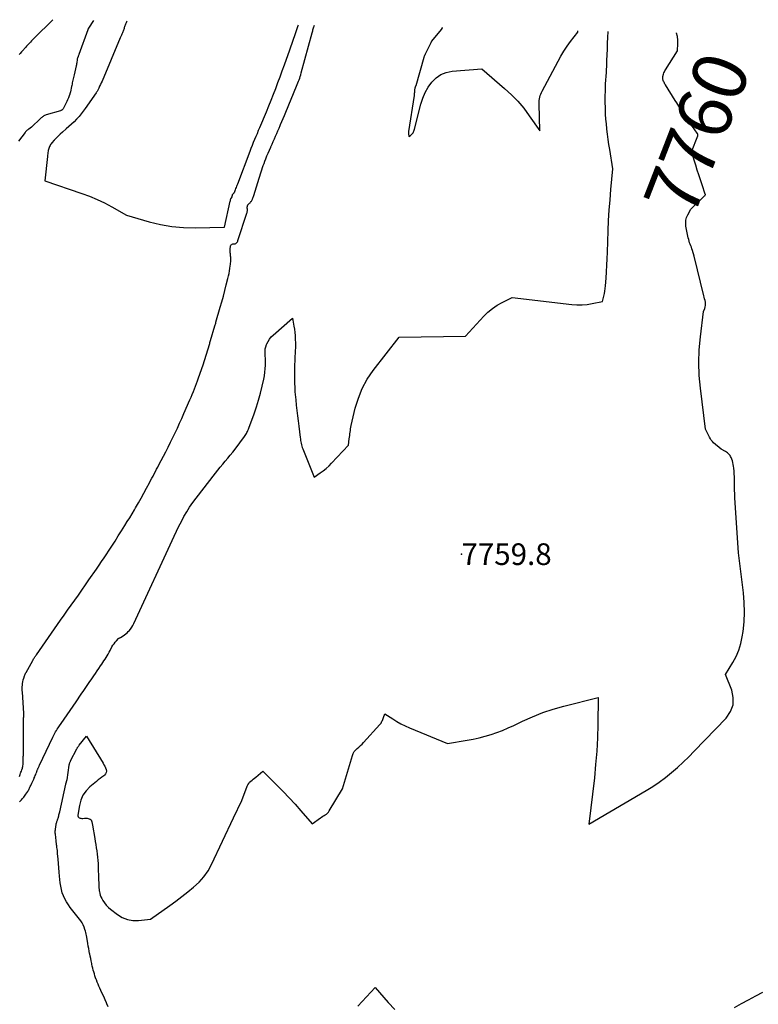
# Model space of a CAD drawing. Units: inches. Extents: x 2622665 to 2625638, y 1499078 to 1501742.
# Drawn here: x 2622940 to 2623137, y 1501464 to 1501726 of the extents above; entities that cross this region are included whole.
import ezdxf
from ezdxf.enums import TextEntityAlignment as Align

# ---------------------------------------------------------------- set-up
doc = ezdxf.new("R2010")
doc.units = ezdxf.units.IN
doc.header["$MEASUREMENT"] = 0
for name, color, linetype in [('Tile_2735_12_NE_contour_2ft', 43, 'Continuous'), ('Tile_2735_12_NE_contour_anno_2ft', 161, 'Continuous'), ('Tile_2735_12_NE_spot_anno', 121, 'Continuous'), ('Tile_2735_12_NE_spot_elev', 71, 'Continuous')]:
    doc.layers.add(name, color=color, linetype=linetype)
doc.styles.add('Arial', font='arial.ttf')

msp = doc.modelspace()

# ---------------------------------------------------------------- linework, layer by layer
at = {"layer": 'Tile_2735_12_NE_contour_2ft'}
msp.add_line((2623114.89, 1501703.58, 7760), (2623114.45, 1501704.28, 7760), dxfattribs=at)
for points in [[(2622959.77, 1501725.5, 7756), (2622958.45, 1501723.49, 7756), (2622958.36, 1501723.35, 7756), (2622958.34, 1501723.29, 7756), (2622958.31, 1501723.2, 7756), (2622958.28, 1501723.08, 7756), (2622958.27, 1501723.06, 7756), (2622958.27, 1501723.05, 7756), (2622958.26, 1501723.03, 7756), (2622958.26, 1501723.01, 7756), (2622955.87, 1501716.5, 7756), (2622955.82, 1501716.35, 7756), (2622955.76, 1501716.19, 7756), (2622955.7, 1501716.04, 7756), (2622955.64, 1501715.89, 7756), (2622955.61, 1501715.82, 7756), (2622955.56, 1501715.7, 7756), (2622955.52, 1501715.59, 7756), (2622955.49, 1501715.47, 7756), (2622955.46, 1501715.35, 7756), (2622955.44, 1501715.23, 7756), (2622955.42, 1501715.1, 7756), (2622955.4, 1501714.98, 7756), (2622955.38, 1501714.86, 7756), (2622955.34, 1501714.55, 7756), (2622955.31, 1501714.27, 7756), (2622955.26, 1501713.99, 7756), (2622955.21, 1501713.72, 7756), (2622955.15, 1501713.44, 7756), (2622954.58, 1501711.11, 7756), (2622954.5, 1501710.75, 7756), (2622954.42, 1501710.4, 7756), (2622954.34, 1501710.04, 7756), (2622954.27, 1501709.68, 7756), (2622954.2, 1501709.33, 7756), (2622954.13, 1501708.97, 7756), (2622954.06, 1501708.61, 7756), (2622954, 1501708.26, 7756), (2622953.95, 1501707.98, 7756), (2622953.85, 1501707.49, 7756), (2622953.74, 1501707, 7756), (2622953.61, 1501706.52, 7756), (2622953.47, 1501706.04, 7756), (2622953.44, 1501705.96, 7756), (2622953.27, 1501705.45, 7756), (2622953.08, 1501704.94, 7756), (2622952.86, 1501704.44, 7756), (2622952.63, 1501703.96, 7756), (2622951.65, 1501702.01, 7756), (2622951.59, 1501701.92, 7756), (2622951.53, 1501701.84, 7756), (2622951.45, 1501701.77, 7756), (2622951.36, 1501701.7, 7756), (2622951.27, 1501701.65, 7756), (2622951.17, 1501701.6, 7756), (2622951.07, 1501701.56, 7756), (2622950.97, 1501701.52, 7756), (2622947.21, 1501700.4, 7756), (2622946.99, 1501700.33, 7756), (2622946.77, 1501700.24, 7756), (2622946.57, 1501700.14, 7756), (2622946.36, 1501700.02, 7756), (2622946.17, 1501699.9, 7756), (2622945.98, 1501699.76, 7756), (2622945.8, 1501699.61, 7756), (2622945.63, 1501699.45, 7756), (2622943.25, 1501697.14, 7756), (2622942.52, 1501696.65, 7756), (2622942.39, 1501696.56, 7756), (2622942.26, 1501696.46, 7756), (2622942.13, 1501696.35, 7756), (2622942.01, 1501696.24, 7756), (2622941.89, 1501696.12, 7756), (2622941.78, 1501696, 7756), (2622941.67, 1501695.88, 7756), (2622941.56, 1501695.75, 7756), (2622939.83, 1501693.45, 7756)], [(2622948.98, 1501725.73, 7758), (2622948.95, 1501725.7, 7758), (2622948.79, 1501725.54, 7758), (2622948.62, 1501725.38, 7758), (2622944.34, 1501721.15, 7758), (2622944, 1501720.8, 7758), (2622943.65, 1501720.46, 7758), (2622943.31, 1501720.11, 7758), (2622942.97, 1501719.76, 7758), (2622942.63, 1501719.41, 7758), (2622942.3, 1501719.05, 7758), (2622941.97, 1501718.69, 7758), (2622941.65, 1501718.32, 7758), (2622940.92, 1501717.49, 7758), (2622940.61, 1501717.14, 7758), (2622940.3, 1501716.78, 7758), (2622940, 1501716.43, 7758)], [(2622940.06, 1501524.53, 7756), (2622940.25, 1501525.04, 7756), (2622940.35, 1501525.34, 7756), (2622940.46, 1501525.64, 7756), (2622940.57, 1501525.95, 7756), (2622940.67, 1501526.25, 7756), (2622940.85, 1501526.74, 7756), (2622940.87, 1501526.8, 7756), (2622940.89, 1501526.85, 7756), (2622940.91, 1501526.9, 7756), (2622940.92, 1501526.96, 7756), (2622940.94, 1501527.01, 7756), (2622940.95, 1501527.07, 7756), (2622940.97, 1501527.12, 7756), (2622940.97, 1501527.18, 7756), (2622941.08, 1501527.9, 7756), (2622941.08, 1501527.92, 7756), (2622941.08, 1501527.94, 7756), (2622941.09, 1501527.96, 7756), (2622941.08, 1501527.98, 7756), (2622941.04, 1501529.31, 7756), (2622941.04, 1501529.39, 7756), (2622941.05, 1501529.46, 7756), (2622941.05, 1501529.54, 7756), (2622941.06, 1501529.61, 7756), (2622941.07, 1501529.69, 7756), (2622941.08, 1501529.76, 7756), (2622941.09, 1501529.83, 7756), (2622941.1, 1501529.9, 7756), (2622941.11, 1501529.97, 7756), (2622941.12, 1501530.04, 7756), (2622941.13, 1501530.12, 7756), (2622941.13, 1501530.19, 7756), (2622941.13, 1501539.66, 7756), (2622941.13, 1501539.75, 7756), (2622941.13, 1501539.84, 7756), (2622941.14, 1501539.93, 7756), (2622941.15, 1501540.02, 7756), (2622941.15, 1501540.05, 7756), (2622941.16, 1501540.13, 7756), (2622941.17, 1501540.2, 7756), (2622941.19, 1501540.27, 7756), (2622941.2, 1501540.34, 7756), (2622941.22, 1501540.41, 7756), (2622941.23, 1501540.48, 7756), (2622941.24, 1501540.55, 7756), (2622941.25, 1501540.62, 7756), (2622941.25, 1501540.75, 7756), (2622941.26, 1501540.89, 7756), (2622941.26, 1501541.03, 7756), (2622941.26, 1501541.16, 7756), (2622941.25, 1501541.3, 7756), (2622940.84, 1501546.88, 7756), (2622940.82, 1501547.35, 7756), (2622940.81, 1501547.83, 7756), (2622940.83, 1501548.3, 7756), (2622940.86, 1501548.77, 7756), (2622940.92, 1501549.25, 7756), (2622941, 1501549.71, 7756), (2622941.1, 1501550.16, 7756), (2622941.23, 1501550.62, 7756), (2622941.43, 1501551.29, 7756), (2622941.47, 1501551.4, 7756), (2622941.51, 1501551.51, 7756), (2622941.55, 1501551.62, 7756), (2622941.6, 1501551.73, 7756), (2622941.65, 1501551.84, 7756), (2622941.7, 1501551.95, 7756), (2622941.76, 1501552.05, 7756), (2622941.82, 1501552.16, 7756), (2622943.62, 1501555.35, 7756), (2622943.73, 1501555.55, 7756), (2622943.84, 1501555.74, 7756), (2622943.96, 1501555.93, 7756), (2622944.08, 1501556.12, 7756), (2622944.2, 1501556.31, 7756), (2622944.33, 1501556.49, 7756), (2622944.45, 1501556.68, 7756), (2622944.58, 1501556.86, 7756), (2622951, 1501566.02, 7756), (2622951.95, 1501567.36, 7756), (2622952.89, 1501568.71, 7756), (2622953.84, 1501570.05, 7756), (2622954.79, 1501571.39, 7756), (2622955.74, 1501572.73, 7756), (2622956.68, 1501574.08, 7756), (2622957.62, 1501575.42, 7756), (2622958.56, 1501576.77, 7756), (2622960.55, 1501579.65, 7756), (2622961.23, 1501580.66, 7756), (2622961.92, 1501581.67, 7756), (2622962.6, 1501582.68, 7756), (2622963.27, 1501583.7, 7756), (2622963.71, 1501584.37, 7756), (2622964.6, 1501585.73, 7756), (2622965.48, 1501587.09, 7756), (2622966.35, 1501588.46, 7756), (2622967.22, 1501589.83, 7756), (2622968.11, 1501591.23, 7756), (2622968.75, 1501592.26, 7756), (2622969.38, 1501593.29, 7756), (2622970.01, 1501594.34, 7756), (2622970.62, 1501595.38, 7756), (2622970.94, 1501595.93, 7756), (2622971.69, 1501597.23, 7756), (2622972.42, 1501598.53, 7756), (2622973.14, 1501599.84, 7756), (2622973.86, 1501601.15, 7756), (2622974.63, 1501602.59, 7756), (2622974.95, 1501603.19, 7756), (2622975.27, 1501603.78, 7756), (2622975.59, 1501604.38, 7756), (2622975.91, 1501604.97, 7756), (2622976.23, 1501605.57, 7756), (2622976.55, 1501606.17, 7756), (2622976.86, 1501606.77, 7756), (2622977.17, 1501607.37, 7756), (2622978.98, 1501610.84, 7756), (2622979.62, 1501612.09, 7756), (2622980.26, 1501613.35, 7756), (2622980.87, 1501614.62, 7756), (2622981.48, 1501615.89, 7756), (2622982.07, 1501617.16, 7756), (2622982.66, 1501618.44, 7756), (2622983.23, 1501619.73, 7756), (2622983.8, 1501621.02, 7756), (2622985.41, 1501624.68, 7756), (2622985.72, 1501625.39, 7756), (2622986.02, 1501626.11, 7756), (2622986.33, 1501626.83, 7756), (2622986.62, 1501627.55, 7756), (2622986.91, 1501628.27, 7756), (2622987.19, 1501629, 7756), (2622987.46, 1501629.73, 7756), (2622987.72, 1501630.47, 7756), (2622988.92, 1501633.99, 7756), (2622990.58, 1501639.37, 7756), (2622990.66, 1501639.64, 7756), (2622990.74, 1501639.91, 7756), (2622990.82, 1501640.18, 7756), (2622990.9, 1501640.45, 7756), (2622992.04, 1501644.31, 7756), (2622992.11, 1501644.55, 7756), (2622992.18, 1501644.78, 7756), (2622992.25, 1501645.02, 7756), (2622992.31, 1501645.26, 7756), (2622993.46, 1501649.25, 7756), (2622993.88, 1501650.74, 7756), (2622994.29, 1501652.24, 7756), (2622994.69, 1501653.74, 7756), (2622995.08, 1501655.24, 7756), (2622995.5, 1501656.92, 7756), (2622995.66, 1501657.59, 7756), (2622995.8, 1501658.26, 7756), (2622995.93, 1501658.93, 7756), (2622996.04, 1501659.6, 7756), (2622996.13, 1501660.24, 7756), (2622996.18, 1501660.6, 7756), (2622996.22, 1501660.96, 7756), (2622996.24, 1501661.32, 7756), (2622996.26, 1501661.67, 7756), (2622996.27, 1501661.95, 7756), (2622996.27, 1501662.17, 7756), (2622996.26, 1501662.39, 7756), (2622996.25, 1501662.62, 7756), (2622996.23, 1501662.84, 7756), (2622996.2, 1501663.06, 7756), (2622996.17, 1501663.28, 7756), (2622996.15, 1501663.51, 7756), (2622996.12, 1501663.73, 7756), (2622996.1, 1501663.82, 7756), (2622996.08, 1501664.09, 7756), (2622996.07, 1501664.37, 7756), (2622996.08, 1501664.64, 7756), (2622996.1, 1501664.91, 7756), (2622996.15, 1501665.34, 7756), (2622996.18, 1501665.49, 7756), (2622996.23, 1501665.63, 7756), (2622996.31, 1501665.76, 7756), (2622996.41, 1501665.88, 7756), (2622996.52, 1501665.98, 7756), (2622996.65, 1501666.06, 7756), (2622996.79, 1501666.1, 7756), (2622996.94, 1501666.13, 7756), (2622997.25, 1501666.14, 7756), (2622997.42, 1501666.16, 7756), (2622997.57, 1501666.21, 7756), (2622997.7, 1501666.3, 7756), (2622997.83, 1501666.4, 7756), (2622997.93, 1501666.53, 7756), (2622998.02, 1501666.67, 7756), (2622998.1, 1501666.82, 7756), (2622998.16, 1501666.98, 7756), (2623000.56, 1501674.31, 7756), (2623000.6, 1501674.45, 7756), (2623000.64, 1501674.6, 7756), (2623000.66, 1501674.74, 7756), (2623000.69, 1501674.89, 7756), (2623000.69, 1501674.92, 7756), (2623000.7, 1501675.05, 7756), (2623000.7, 1501675.18, 7756), (2623000.7, 1501675.31, 7756), (2623000.69, 1501675.43, 7756), (2623000.67, 1501675.56, 7756), (2623000.66, 1501675.69, 7756), (2623000.66, 1501675.82, 7756), (2623000.67, 1501675.94, 7756), (2623000.68, 1501676.09, 7756), (2623000.69, 1501676.2, 7756), (2623000.72, 1501676.31, 7756), (2623000.77, 1501676.4, 7756), (2623000.82, 1501676.5, 7756), (2623000.89, 1501676.59, 7756), (2623000.97, 1501676.67, 7756), (2623001.04, 1501676.75, 7756), (2623001.13, 1501676.83, 7756), (2623001.17, 1501676.87, 7756), (2623001.28, 1501676.97, 7756), (2623001.38, 1501677.07, 7756), (2623001.48, 1501677.17, 7756), (2623001.58, 1501677.28, 7756), (2623001.64, 1501677.35, 7756), (2623001.75, 1501677.49, 7756), (2623001.86, 1501677.65, 7756), (2623001.95, 1501677.81, 7756), (2623002.03, 1501677.98, 7756), (2623002.07, 1501678.07, 7756), (2623002.17, 1501678.29, 7756), (2623002.25, 1501678.51, 7756), (2623002.33, 1501678.74, 7756), (2623002.4, 1501678.97, 7756), (2623003.79, 1501683.57, 7756), (2623003.96, 1501684.14, 7756), (2623004.14, 1501684.71, 7756), (2623004.32, 1501685.28, 7756), (2623004.51, 1501685.84, 7756), (2623004.7, 1501686.4, 7756), (2623004.9, 1501686.97, 7756), (2623005.11, 1501687.52, 7756), (2623005.33, 1501688.08, 7756), (2623005.58, 1501688.71, 7756), (2623005.9, 1501689.49, 7756), (2623006.22, 1501690.26, 7756), (2623006.55, 1501691.04, 7756), (2623006.89, 1501691.81, 7756), (2623006.95, 1501691.92, 7756), (2623007.26, 1501692.63, 7756), (2623007.58, 1501693.34, 7756), (2623007.89, 1501694.05, 7756), (2623008.2, 1501694.76, 7756), (2623008.51, 1501695.47, 7756), (2623008.82, 1501696.18, 7756), (2623009.12, 1501696.89, 7756), (2623009.42, 1501697.61, 7756), (2623009.51, 1501697.82, 7756), (2623009.85, 1501698.65, 7756), (2623010.19, 1501699.47, 7756), (2623010.53, 1501700.29, 7756), (2623010.88, 1501701.11, 7756), (2623013.78, 1501708.04, 7756), (2623013.96, 1501708.47, 7756), (2623014.13, 1501708.9, 7756), (2623014.29, 1501709.34, 7756), (2623014.45, 1501709.78, 7756), (2623014.59, 1501710.22, 7756), (2623014.73, 1501710.66, 7756), (2623014.87, 1501711.11, 7756), (2623014.99, 1501711.56, 7756), (2623017.92, 1501722.25, 7756), (2623017.99, 1501722.51, 7756), (2623018.06, 1501722.76, 7756), (2623018.13, 1501723.02, 7756), (2623018.21, 1501723.28, 7756), (2623018.28, 1501723.54, 7756), (2623018.36, 1501723.79, 7756), (2623018.44, 1501724.05, 7756), (2623018.51, 1501724.27, 7756)], [(2622968.6, 1501725.32, 7754), (2622968.53, 1501725.17, 7754), (2622968.41, 1501724.88, 7754), (2622968.3, 1501724.58, 7754), (2622968.2, 1501724.28, 7754), (2622968.12, 1501724.06, 7754), (2622968.04, 1501723.83, 7754), (2622967.96, 1501723.61, 7754), (2622967.88, 1501723.39, 7754), (2622967.79, 1501723.16, 7754), (2622967.71, 1501722.94, 7754), (2622967.62, 1501722.72, 7754), (2622967.54, 1501722.5, 7754), (2622967.44, 1501722.26, 7754), (2622967.31, 1501721.92, 7754), (2622967.17, 1501721.58, 7754), (2622967.03, 1501721.24, 7754), (2622966.89, 1501720.9, 7754), (2622962.03, 1501709.41, 7754), (2622961.82, 1501708.94, 7754), (2622961.61, 1501708.48, 7754), (2622961.39, 1501708.01, 7754), (2622961.17, 1501707.55, 7754), (2622960.9, 1501707.03, 7754), (2622960.8, 1501706.84, 7754), (2622960.7, 1501706.65, 7754), (2622960.58, 1501706.46, 7754), (2622960.46, 1501706.28, 7754), (2622957.54, 1501702.11, 7754), (2622957.02, 1501701.39, 7754), (2622956.48, 1501700.7, 7754), (2622955.91, 1501700.02, 7754), (2622955.32, 1501699.37, 7754), (2622955.24, 1501699.29, 7754), (2622954.59, 1501698.61, 7754), (2622953.92, 1501697.95, 7754), (2622953.23, 1501697.31, 7754), (2622952.53, 1501696.69, 7754), (2622951.49, 1501695.78, 7754), (2622950.93, 1501695.28, 7754), (2622950.38, 1501694.76, 7754), (2622949.85, 1501694.22, 7754), (2622949.33, 1501693.67, 7754), (2622948.71, 1501692.98, 7754), (2622948.52, 1501692.76, 7754), (2622948.35, 1501692.53, 7754), (2622948.2, 1501692.28, 7754), (2622948.06, 1501692.03, 7754), (2622947.95, 1501691.77, 7754), (2622947.85, 1501691.5, 7754), (2622947.77, 1501691.22, 7754), (2622947.71, 1501690.94, 7754), (2622947.69, 1501690.8, 7754), (2622947.63, 1501690.44, 7754), (2622947.58, 1501690.08, 7754), (2622947.54, 1501689.72, 7754), (2622947.5, 1501689.37, 7754), (2622946.81, 1501682.85, 7754), (2622956.65, 1501679.55, 7754), (2622958.72, 1501678.79, 7754), (2622960.75, 1501677.95, 7754), (2622962.73, 1501677, 7754), (2622964.68, 1501675.97, 7754), (2622968.52, 1501673.79, 7754), (2622974.52, 1501672.02, 7754), (2622977.54, 1501671.29, 7754), (2622980.58, 1501670.74, 7754), (2622983.67, 1501670.47, 7754), (2622986.77, 1501670.39, 7754), (2622994.58, 1501670.56, 7754), (2622996.13, 1501677.49, 7754), (2622996.15, 1501677.6, 7754), (2622996.18, 1501677.7, 7754), (2622996.2, 1501677.8, 7754), (2622996.23, 1501677.9, 7754), (2622996.28, 1501678.08, 7754), (2622996.32, 1501678.18, 7754), (2622996.43, 1501678.31, 7754), (2622996.45, 1501678.32, 7754), (2622996.46, 1501678.34, 7754), (2622996.47, 1501678.36, 7754), (2622996.48, 1501678.38, 7754), (2622996.63, 1501678.67, 7754), (2622996.64, 1501678.69, 7754), (2622996.65, 1501678.72, 7754), (2622996.65, 1501678.74, 7754), (2622996.66, 1501678.76, 7754), (2622996.67, 1501678.85, 7754), (2622996.68, 1501678.88, 7754), (2622996.68, 1501678.9, 7754), (2622996.69, 1501678.92, 7754), (2622996.69, 1501678.95, 7754), (2622996.73, 1501679.14, 7754), (2622996.73, 1501679.16, 7754), (2622996.74, 1501679.18, 7754), (2622996.75, 1501679.2, 7754), (2622996.76, 1501679.22, 7754), (2622996.8, 1501679.29, 7754), (2622996.82, 1501679.3, 7754), (2622996.83, 1501679.32, 7754), (2622996.84, 1501679.34, 7754), (2622996.85, 1501679.35, 7754), (2622996.9, 1501679.4, 7754), (2622996.93, 1501679.44, 7754), (2622996.97, 1501679.47, 7754), (2622997, 1501679.51, 7754), (2622997.03, 1501679.55, 7754), (2622997.08, 1501679.61, 7754), (2622997.13, 1501679.69, 7754), (2622997.18, 1501679.76, 7754), (2622997.22, 1501679.84, 7754), (2622997.27, 1501679.91, 7754), (2622997.31, 1501680, 7754), (2622997.37, 1501680.12, 7754), (2622997.42, 1501680.24, 7754), (2622997.47, 1501680.36, 7754), (2622997.52, 1501680.49, 7754), (2622997.65, 1501680.84, 7754), (2622997.77, 1501681.14, 7754), (2622997.88, 1501681.44, 7754), (2622997.99, 1501681.75, 7754), (2622998.11, 1501682.05, 7754), (2623001.4, 1501690.73, 7754), (2623001.71, 1501691.53, 7754), (2623002.02, 1501692.34, 7754), (2623002.35, 1501693.13, 7754), (2623002.67, 1501693.93, 7754), (2623003, 1501694.72, 7754), (2623003.34, 1501695.51, 7754), (2623003.67, 1501696.31, 7754), (2623004, 1501697.1, 7754), (2623005.75, 1501701.27, 7754), (2623006.38, 1501702.81, 7754), (2623007.01, 1501704.35, 7754), (2623007.62, 1501705.9, 7754), (2623008.21, 1501707.45, 7754), (2623008.8, 1501709.01, 7754), (2623009.38, 1501710.57, 7754), (2623009.96, 1501712.13, 7754), (2623010.53, 1501713.69, 7754), (2623011.53, 1501716.43, 7754), (2623011.9, 1501717.45, 7754), (2623012.27, 1501718.48, 7754), (2623012.63, 1501719.51, 7754), (2623012.99, 1501720.53, 7754), (2623013.34, 1501721.52, 7754), (2623013.52, 1501722.06, 7754), (2623013.7, 1501722.6, 7754), (2623013.87, 1501723.13, 7754), (2623014.05, 1501723.67, 7754), (2623014.21, 1501724.21, 7754), (2623014.26, 1501724.36, 7754)], [(2622940.1, 1501517.77, 7758), (2622940.2, 1501517.87, 7758), (2622940.41, 1501518.1, 7758), (2622940.62, 1501518.33, 7758), (2622940.83, 1501518.57, 7758), (2622941.04, 1501518.8, 7758), (2622941.25, 1501519.04, 7758), (2622941.44, 1501519.29, 7758), (2622941.62, 1501519.54, 7758), (2622941.8, 1501519.8, 7758), (2622942.26, 1501520.55, 7758), (2622942.39, 1501520.76, 7758), (2622942.52, 1501520.98, 7758), (2622942.63, 1501521.2, 7758), (2622942.75, 1501521.42, 7758), (2622942.86, 1501521.64, 7758), (2622942.96, 1501521.86, 7758), (2622943.07, 1501522.09, 7758), (2622943.18, 1501522.31, 7758), (2622943.4, 1501522.76, 7758), (2622943.55, 1501523.09, 7758), (2622943.71, 1501523.42, 7758), (2622943.86, 1501523.75, 7758), (2622944, 1501524.08, 7758), (2622944.02, 1501524.12, 7758), (2622944.15, 1501524.44, 7758), (2622944.28, 1501524.75, 7758), (2622944.4, 1501525.07, 7758), (2622944.52, 1501525.39, 7758), (2622944.65, 1501525.74, 7758), (2622944.71, 1501525.88, 7758), (2622944.76, 1501526.03, 7758), (2622944.82, 1501526.17, 7758), (2622944.88, 1501526.32, 7758), (2622944.94, 1501526.46, 7758), (2622945, 1501526.6, 7758), (2622945.06, 1501526.74, 7758), (2622945.13, 1501526.88, 7758), (2622945.13, 1501526.9, 7758), (2622945.2, 1501527.05, 7758), (2622945.27, 1501527.2, 7758), (2622945.34, 1501527.34, 7758), (2622945.41, 1501527.49, 7758), (2622948.96, 1501534.99, 7758), (2622949.13, 1501535.35, 7758), (2622949.31, 1501535.7, 7758), (2622949.5, 1501536.05, 7758), (2622949.69, 1501536.39, 7758), (2622949.89, 1501536.73, 7758), (2622950.1, 1501537.07, 7758), (2622950.32, 1501537.4, 7758), (2622950.54, 1501537.73, 7758), (2622951.98, 1501539.78, 7758), (2622952.77, 1501540.93, 7758), (2622953.57, 1501542.07, 7758), (2622954.35, 1501543.21, 7758), (2622955.14, 1501544.36, 7758), (2622956.51, 1501546.36, 7758), (2622957.21, 1501547.39, 7758), (2622957.92, 1501548.43, 7758), (2622958.62, 1501549.46, 7758), (2622959.33, 1501550.49, 7758), (2622959.84, 1501551.23, 7758), (2622960.29, 1501551.89, 7758), (2622960.74, 1501552.55, 7758), (2622961.2, 1501553.22, 7758), (2622961.65, 1501553.88, 7758), (2622961.95, 1501554.32, 7758), (2622962.25, 1501554.77, 7758), (2622962.54, 1501555.22, 7758), (2622962.82, 1501555.67, 7758), (2622963.1, 1501556.13, 7758), (2622963.37, 1501556.6, 7758), (2622963.64, 1501557.06, 7758), (2622963.9, 1501557.53, 7758), (2622964.16, 1501558, 7758), (2622964.68, 1501558.95, 7758), (2622964.94, 1501559.39, 7758), (2622965.23, 1501559.81, 7758), (2622965.54, 1501560.2, 7758), (2622965.88, 1501560.58, 7758), (2622966.44, 1501561.17, 7758), (2622966.51, 1501561.24, 7758), (2622966.59, 1501561.29, 7758), (2622966.68, 1501561.34, 7758), (2622966.77, 1501561.37, 7758), (2622966.96, 1501561.42, 7758), (2622967.69, 1501561.9, 7758), (2622968.04, 1501562.16, 7758), (2622968.38, 1501562.43, 7758), (2622968.7, 1501562.73, 7758), (2622969.01, 1501563.04, 7758), (2622969.21, 1501563.25, 7758), (2622969.58, 1501563.7, 7758), (2622969.92, 1501564.17, 7758), (2622970.22, 1501564.66, 7758), (2622970.48, 1501565.18, 7758), (2622981.17, 1501588.37, 7758), (2622981.8, 1501589.7, 7758), (2622982.45, 1501591.02, 7758), (2622983.13, 1501592.33, 7758), (2622983.82, 1501593.63, 7758), (2622984.56, 1501594.9, 7758), (2622985.33, 1501596.15, 7758), (2622986.17, 1501597.36, 7758), (2622987.05, 1501598.54, 7758), (2622992.2, 1501605.17, 7758), (2622992.84, 1501605.98, 7758), (2622993.48, 1501606.78, 7758), (2622994.14, 1501607.57, 7758), (2622994.81, 1501608.35, 7758), (2622995.48, 1501609.14, 7758), (2622996.13, 1501609.94, 7758), (2622996.77, 1501610.75, 7758), (2622997.4, 1501611.56, 7758), (2622999.9, 1501614.9, 7758), (2623000.08, 1501615.16, 7758), (2623000.25, 1501615.43, 7758), (2623000.42, 1501615.7, 7758), (2623000.57, 1501615.97, 7758), (2623000.71, 1501616.26, 7758), (2623000.84, 1501616.54, 7758), (2623000.96, 1501616.84, 7758), (2623001.08, 1501617.13, 7758), (2623002.46, 1501620.94, 7758), (2623003.08, 1501622.75, 7758), (2623003.65, 1501624.56, 7758), (2623004.14, 1501626.4, 7758), (2623004.6, 1501628.25, 7758), (2623005.03, 1501630.17, 7758), (2623005.2, 1501631.07, 7758), (2623005.34, 1501631.99, 7758), (2623005.42, 1501632.9, 7758), (2623005.46, 1501633.83, 7758), (2623005.47, 1501634.42, 7758), (2623005.47, 1501635.05, 7758), (2623005.46, 1501635.68, 7758), (2623005.43, 1501636.31, 7758), (2623005.39, 1501636.94, 7758), (2623005.39, 1501637.56, 7758), (2623005.45, 1501638.17, 7758), (2623005.59, 1501638.76, 7758), (2623005.78, 1501639.35, 7758), (2623005.86, 1501639.55, 7758), (2623006.19, 1501640.2, 7758), (2623006.56, 1501640.81, 7758), (2623007.02, 1501641.37, 7758), (2623007.53, 1501641.88, 7758), (2623012.64, 1501646.36, 7758), (2623013.03, 1501644.28, 7758), (2623013.17, 1501643.43, 7758), (2623013.29, 1501642.59, 7758), (2623013.37, 1501641.74, 7758), (2623013.42, 1501640.88, 7758), (2623013.43, 1501640.58, 7758), (2623013.45, 1501639.88, 7758), (2623013.45, 1501639.17, 7758), (2623013.44, 1501638.47, 7758), (2623013.42, 1501637.77, 7758), (2623013.4, 1501637.41, 7758), (2623013.37, 1501636.89, 7758), (2623013.34, 1501636.36, 7758), (2623013.32, 1501635.83, 7758), (2623013.29, 1501635.3, 7758), (2623013.26, 1501634.77, 7758), (2623013.24, 1501634.25, 7758), (2623013.23, 1501633.72, 7758), (2623013.23, 1501633.19, 7758), (2623013.23, 1501630.28, 7758), (2623013.24, 1501629.57, 7758), (2623013.25, 1501628.86, 7758), (2623013.27, 1501628.15, 7758), (2623013.3, 1501627.45, 7758), (2623013.34, 1501626.74, 7758), (2623013.39, 1501626.03, 7758), (2623013.46, 1501625.33, 7758), (2623013.53, 1501624.62, 7758), (2623013.7, 1501623.23, 7758), (2623013.86, 1501621.83, 7758), (2623014.03, 1501620.43, 7758), (2623014.2, 1501619.03, 7758), (2623014.37, 1501617.63, 7758), (2623014.74, 1501614.66, 7758), (2623014.79, 1501614.27, 7758), (2623014.84, 1501613.88, 7758), (2623014.91, 1501613.49, 7758), (2623014.97, 1501613.1, 7758), (2623015.05, 1501612.72, 7758), (2623015.15, 1501612.34, 7758), (2623015.26, 1501611.97, 7758), (2623015.4, 1501611.6, 7758), (2623018.42, 1501604.06, 7758), (2623020.07, 1501605.2, 7758), (2623020.88, 1501605.8, 7758), (2623021.66, 1501606.43, 7758), (2623022.39, 1501607.11, 7758), (2623023.09, 1501607.82, 7758), (2623027.53, 1501612.63, 7758), (2623027.79, 1501614.29, 7758), (2623027.86, 1501614.73, 7758), (2623027.92, 1501615.17, 7758), (2623027.97, 1501615.62, 7758), (2623028.03, 1501616.06, 7758), (2623028.08, 1501616.51, 7758), (2623028.15, 1501616.95, 7758), (2623028.23, 1501617.39, 7758), (2623028.32, 1501617.83, 7758), (2623029.39, 1501622.46, 7758), (2623030.2, 1501625.13, 7758), (2623031.22, 1501627.7, 7758), (2623032.57, 1501630.12, 7758), (2623034.14, 1501632.43, 7758), (2623041.05, 1501641.3, 7758), (2623058.67, 1501641.6, 7758), (2623063.59, 1501646.94, 7758), (2623064.67, 1501647.99, 7758), (2623065.83, 1501648.96, 7758), (2623067.08, 1501649.79, 7758), (2623068.4, 1501650.53, 7758), (2623071.14, 1501651.88, 7758), (2623086.94, 1501649.99, 7758), (2623088.31, 1501649.89, 7758), (2623089.68, 1501649.89, 7758), (2623091.04, 1501650.02, 7758), (2623092.4, 1501650.24, 7758), (2623095.11, 1501650.83, 7758), (2623095.47, 1501652.2, 7758), (2623095.64, 1501652.89, 7758), (2623095.77, 1501653.58, 7758), (2623095.87, 1501654.28, 7758), (2623095.93, 1501654.98, 7758), (2623096.07, 1501657, 7758), (2623096.18, 1501658.72, 7758), (2623096.28, 1501660.44, 7758), (2623096.36, 1501662.16, 7758), (2623096.43, 1501663.87, 7758), (2623096.63, 1501669.58, 7758), (2623096.76, 1501672.33, 7758), (2623096.91, 1501675.08, 7758), (2623097.12, 1501677.82, 7758), (2623097.35, 1501680.57, 7758), (2623097.88, 1501686.05, 7758), (2623097.05, 1501691.21, 7758), (2623096.84, 1501692.56, 7758), (2623096.64, 1501693.91, 7758), (2623096.46, 1501695.26, 7758), (2623096.29, 1501696.61, 7758), (2623096.28, 1501696.71, 7758), (2623096.15, 1501698.02, 7758), (2623096.03, 1501699.32, 7758), (2623095.95, 1501700.63, 7758), (2623095.9, 1501701.95, 7758), (2623095.88, 1501702.54, 7758), (2623095.86, 1501703.55, 7758), (2623095.85, 1501704.57, 7758), (2623095.86, 1501705.59, 7758), (2623095.88, 1501706.61, 7758), (2623095.94, 1501708.64, 7758), (2623096.15, 1501711.65, 7758), (2623096.2, 1501712.47, 7758), (2623096.25, 1501713.29, 7758), (2623096.29, 1501714.1, 7758), (2623096.31, 1501714.92, 7758), (2623096.36, 1501716.38, 7758), (2623096.41, 1501717.93, 7758), (2623096.48, 1501719.48, 7758), (2623096.55, 1501721.03, 7758), (2623096.63, 1501722.57, 7758), (2623096.64, 1501722.63, 7758)], [(2623052.53, 1501723.56, 7756), (2623052.5, 1501723.52, 7756), (2623052.18, 1501723.09, 7756), (2623049.69, 1501719.99, 7756), (2623049.47, 1501719.6, 7756), (2623047.97, 1501716.56, 7756), (2623047.92, 1501716.46, 7756), (2623047.87, 1501716.35, 7756), (2623047.82, 1501716.24, 7756), (2623047.78, 1501716.13, 7756), (2623047.73, 1501716.02, 7756), (2623047.69, 1501715.91, 7756), (2623047.65, 1501715.8, 7756), (2623047.62, 1501715.68, 7756), (2623045.44, 1501708.16, 7756), (2623045.42, 1501708.1, 7756), (2623045.4, 1501708.04, 7756), (2623045.38, 1501707.98, 7756), (2623045.35, 1501707.93, 7756), (2623045.33, 1501707.87, 7756), (2623045.31, 1501707.81, 7756), (2623045.28, 1501707.76, 7756), (2623045.26, 1501707.7, 7756), (2623045.25, 1501707.68, 7756), (2623045.23, 1501707.62, 7756), (2623045.21, 1501707.55, 7756), (2623045.19, 1501707.48, 7756), (2623045.18, 1501707.41, 7756), (2623045.18, 1501707.38, 7756), (2623045.17, 1501707.3, 7756), (2623045.16, 1501707.21, 7756), (2623045.15, 1501707.13, 7756), (2623045.15, 1501707.04, 7756), (2623045.12, 1501706.67, 7756), (2623045.09, 1501706.4, 7756), (2623045.07, 1501706.13, 7756), (2623045.03, 1501705.85, 7756), (2623045, 1501705.58, 7756), (2623043.57, 1501695.96, 7756), (2623043.56, 1501695.9, 7756), (2623043.55, 1501695.84, 7756), (2623043.55, 1501695.78, 7756), (2623043.54, 1501695.72, 7756), (2623043.54, 1501695.66, 7756), (2623043.54, 1501695.6, 7756), (2623043.54, 1501695.54, 7756), (2623043.55, 1501695.48, 7756), (2623043.63, 1501694.7, 7756), (2623044.07, 1501694.97, 7756), (2623044.27, 1501695.12, 7756), (2623044.45, 1501695.28, 7756), (2623044.6, 1501695.46, 7756), (2623044.74, 1501695.67, 7756), (2623044.86, 1501695.89, 7756), (2623044.96, 1501696.11, 7756), (2623045.04, 1501696.34, 7756), (2623045.11, 1501696.58, 7756), (2623046.79, 1501703.3, 7756), (2623047.3, 1501704.87, 7756), (2623047.93, 1501706.38, 7756), (2623048.75, 1501707.8, 7756), (2623049.7, 1501709.15, 7756), (2623050.85, 1501710.26, 7756), (2623052.12, 1501711.15, 7756), (2623053.56, 1501711.7, 7756), (2623055.13, 1501712.03, 7756), (2623063.01, 1501712.66, 7756), (2623069.09, 1501707.45, 7756), (2623070.89, 1501705.78, 7756), (2623072.59, 1501704.03, 7756), (2623074.17, 1501702.16, 7756), (2623075.64, 1501700.2, 7756), (2623078.46, 1501696.16, 7756), (2623078.28, 1501703.37, 7756), (2623078.29, 1501703.81, 7756), (2623078.32, 1501704.25, 7756), (2623078.38, 1501704.68, 7756), (2623078.46, 1501705.12, 7756), (2623078.58, 1501705.54, 7756), (2623078.71, 1501705.96, 7756), (2623078.88, 1501706.36, 7756), (2623079.07, 1501706.75, 7756), (2623083.3, 1501714.71, 7756), (2623084.06, 1501716.06, 7756), (2623084.87, 1501717.39, 7756), (2623085.73, 1501718.67, 7756), (2623086.64, 1501719.93, 7756), (2623088.53, 1501722.4, 7756), (2623088.56, 1501722.51, 7756), (2623088.56, 1501722.52, 7756), (2623088.56, 1501722.54, 7756), (2623088.56, 1501722.56, 7756), (2623088.57, 1501722.57, 7756), (2623088.57, 1501722.64, 7756), (2623088.57, 1501722.66, 7756), (2623088.57, 1501722.67, 7756), (2623088.57, 1501722.69, 7756), (2623088.57, 1501722.71, 7756), (2623088.57, 1501722.8, 7756)], [(2623114.45, 1501704.28, 7760), (2623111.85, 1501708.39, 7760), (2623111.71, 1501708.61, 7760), (2623111.59, 1501708.84, 7760), (2623111.48, 1501709.08, 7760), (2623111.37, 1501709.32, 7760), (2623111.27, 1501709.58, 7760), (2623111.23, 1501709.69, 7760), (2623111.19, 1501709.81, 7760), (2623111.17, 1501709.94, 7760), (2623111.16, 1501710.06, 7760), (2623111.15, 1501710.14, 7760), (2623111.14, 1501710.22, 7760), (2623111.14, 1501710.31, 7760), (2623111.14, 1501710.39, 7760), (2623111.13, 1501710.48, 7760), (2623111.13, 1501710.65, 7760), (2623111.34, 1501711.26, 7760), (2623111.45, 1501711.56, 7760), (2623111.58, 1501711.86, 7760), (2623111.73, 1501712.14, 7760), (2623111.9, 1501712.42, 7760), (2623115.11, 1501717.42, 7760), (2623115.18, 1501719.36, 7760), (2623115.15, 1501720.31, 7760), (2623115.04, 1501721.25, 7760), (2623114.8, 1501722.17, 7760), (2623114.77, 1501722.25, 7760)], [(2623117.28, 1501672.17, 7760), (2623117.29, 1501672.4, 7760), (2623117.5, 1501673.15, 7760), (2623117.82, 1501673.88, 7760), (2623118.64, 1501675.31, 7760), (2623121.91, 1501678.55, 7760), (2623122, 1501678.63, 7760), (2623122.08, 1501678.71, 7760), (2623122.17, 1501678.79, 7760), (2623122.26, 1501678.87, 7760), (2623122.35, 1501678.94, 7760), (2623122.38, 1501678.98, 7760), (2623122.42, 1501679.03, 7760), (2623122.44, 1501679.08, 7760), (2623122.46, 1501679.13, 7760), (2623122.47, 1501679.19, 7760), (2623122.48, 1501679.24, 7760), (2623122.47, 1501679.29, 7760), (2623122.46, 1501679.35, 7760), (2623121.62, 1501681.84, 7760), (2623121.19, 1501683.14, 7760), (2623120.76, 1501684.44, 7760), (2623120.34, 1501685.75, 7760), (2623119.93, 1501687.06, 7760), (2623118.82, 1501690.63, 7760), (2623120.46, 1501694.87, 7760), (2623120.49, 1501694.95, 7760), (2623120.5, 1501695.04, 7760), (2623120.49, 1501695.12, 7760), (2623120.47, 1501695.21, 7760), (2623120.44, 1501695.3, 7760), (2623120.41, 1501695.38, 7760), (2623120.36, 1501695.46, 7760), (2623120.31, 1501695.53, 7760), (2623119.05, 1501697.29, 7760), (2623118.37, 1501698.24, 7760), (2623117.71, 1501699.21, 7760), (2623117.06, 1501700.18, 7760), (2623116.43, 1501701.17, 7760), (2623114.89, 1501703.58, 7760)], [(2622997, 1501513.5, 7760), (2622999.17, 1501518.08, 7760), (2623000.64, 1501521.9, 7760), (2623000.82, 1501522.28, 7760), (2623001.03, 1501522.64, 7760), (2623001.29, 1501522.96, 7760), (2623001.59, 1501523.25, 7760), (2623001.92, 1501523.53, 7760), (2623002.24, 1501523.81, 7760), (2623002.57, 1501524.08, 7760), (2623002.9, 1501524.35, 7760), (2623004.77, 1501525.88, 7760), (2623008.6, 1501522.1, 7760), (2623010.22, 1501520.47, 7760), (2623011.82, 1501518.8, 7760), (2623013.38, 1501517.11, 7760), (2623014.91, 1501515.38, 7760), (2623017.94, 1501511.9, 7760), (2623020.1, 1501513.5, 7760), (2623020.42, 1501513.72, 7760), (2623020.73, 1501513.93, 7760), (2623021.06, 1501514.13, 7760), (2623021.39, 1501514.32, 7760), (2623021.71, 1501514.52, 7760), (2623021.99, 1501514.76, 7760), (2623022.24, 1501515.03, 7760), (2623022.46, 1501515.34, 7760), (2623025.97, 1501521.25, 7760), (2623028.62, 1501530.08, 7760), (2623028.83, 1501530.62, 7760), (2623029.11, 1501531.11, 7760), (2623029.47, 1501531.54, 7760), (2623029.88, 1501531.94, 7760), (2623030.33, 1501532.31, 7760), (2623030.77, 1501532.7, 7760), (2623031.19, 1501533.12, 7760), (2623031.6, 1501533.54, 7760), (2623035.9, 1501538.31, 7760), (2623036.07, 1501538.51, 7760), (2623036.22, 1501538.72, 7760), (2623036.35, 1501538.94, 7760), (2623036.47, 1501539.18, 7760), (2623036.58, 1501539.41, 7760), (2623036.69, 1501539.65, 7760), (2623036.79, 1501539.9, 7760), (2623036.88, 1501540.14, 7760), (2623037.28, 1501541.18, 7760), (2623039.38, 1501539.79, 7760), (2623040.45, 1501539.12, 7760), (2623041.53, 1501538.5, 7760), (2623042.66, 1501537.95, 7760), (2623043.8, 1501537.43, 7760), (2623053.87, 1501533.25, 7760), (2623059.17, 1501534.15, 7760), (2623060.77, 1501534.46, 7760), (2623062.35, 1501534.81, 7760), (2623063.92, 1501535.22, 7760), (2623065.48, 1501535.68, 7760), (2623067.02, 1501536.21, 7760), (2623068.55, 1501536.77, 7760), (2623070.04, 1501537.4, 7760), (2623071.52, 1501538.08, 7760), (2623073.88, 1501539.21, 7760), (2623076.55, 1501540.4, 7760), (2623079.26, 1501541.47, 7760), (2623082.04, 1501542.38, 7760), (2623084.85, 1501543.19, 7760), (2623093.94, 1501545.48, 7760), (2623093.85, 1501538.36, 7760), (2623093.75, 1501534.8, 7760), (2623093.58, 1501531.25, 7760), (2623093.3, 1501527.7, 7760), (2623092.95, 1501524.16, 7760), (2623091.53, 1501511.79, 7760), (2623106.74, 1501520.77, 7760), (2623108.5, 1501521.87, 7760), (2623110.21, 1501523.03, 7760), (2623111.87, 1501524.27, 7760), (2623113.48, 1501525.56, 7760), (2623115.04, 1501526.93, 7760), (2623116.58, 1501528.32, 7760), (2623118.07, 1501529.76, 7760), (2623119.53, 1501531.24, 7760), (2623128.02, 1501540.04, 7760), (2623129.15, 1501541.75, 7760), (2623129.84, 1501543.54, 7760), (2623129.89, 1501545.46, 7760), (2623129.49, 1501547.47, 7760), (2623127.85, 1501551.66, 7760), (2623129.81, 1501554.81, 7760), (2623130.68, 1501556.42, 7760), (2623131.4, 1501558.08, 7760), (2623131.92, 1501559.83, 7760), (2623132.3, 1501561.62, 7760), (2623132.51, 1501563.08, 7760), (2623132.78, 1501565.64, 7760), (2623132.91, 1501568.2, 7760), (2623132.84, 1501570.77, 7760), (2623132.63, 1501573.34, 7760), (2623131.33, 1501583.96, 7760), (2623130.35, 1501598.55, 7760), (2623130.29, 1501599.61, 7760), (2623130.24, 1501600.68, 7760), (2623130.22, 1501601.75, 7760), (2623130.21, 1501602.82, 7760), (2623130.21, 1501603.43, 7760), (2623130.2, 1501604.19, 7760), (2623130.17, 1501604.95, 7760), (2623130.12, 1501605.72, 7760), (2623130.05, 1501606.47, 7760), (2623129.99, 1501607, 7760), (2623129.91, 1501607.49, 7760), (2623129.8, 1501607.97, 7760), (2623129.66, 1501608.45, 7760), (2623129.49, 1501608.91, 7760), (2623129.31, 1501609.33, 7760), (2623129.19, 1501609.58, 7760), (2623129.06, 1501609.81, 7760), (2623128.9, 1501610.03, 7760), (2623128.72, 1501610.24, 7760), (2623128.53, 1501610.42, 7760), (2623128.32, 1501610.6, 7760), (2623128.1, 1501610.75, 7760), (2623127.87, 1501610.89, 7760), (2623126.66, 1501611.53, 7760), (2623124.68, 1501613.25, 7760), (2623124.36, 1501613.57, 7760), (2623124.06, 1501613.91, 7760), (2623123.81, 1501614.28, 7760), (2623123.59, 1501614.68, 7760), (2623122.55, 1501616.82, 7760), (2623121.17, 1501627.75, 7760), (2623120.87, 1501631.15, 7760), (2623120.74, 1501634.56, 7760), (2623120.87, 1501637.96, 7760), (2623121.16, 1501641.37, 7760), (2623122, 1501648.18, 7760), (2623122.33, 1501648.96, 7760), (2623122.45, 1501649.35, 7760), (2623122.53, 1501649.74, 7760), (2623122.53, 1501650.15, 7760), (2623122.49, 1501650.56, 7760), (2623122.48, 1501650.6, 7760), (2623122.39, 1501651.04, 7760), (2623122.29, 1501651.47, 7760), (2623122.2, 1501651.91, 7760), (2623122.09, 1501652.34, 7760), (2623119.48, 1501662.89, 7760), (2623119.02, 1501664.4, 7760), (2623118.89, 1501664.81, 7760), (2623118.75, 1501665.22, 7760), (2623118.6, 1501665.63, 7760), (2623118.44, 1501666.03, 7760), (2623118.29, 1501666.44, 7760), (2623118.15, 1501666.85, 7760), (2623118.04, 1501667.26, 7760), (2623117.94, 1501667.69, 7760), (2623117.32, 1501670.83, 7760), (2623117.26, 1501671.51, 7760)], [(2623117.26, 1501671.51, 7760), (2623117.25, 1501671.62, 7760), (2623117.28, 1501672.17, 7760)], [(2622949.71, 1501511.07, 7760), (2622949.76, 1501511.35, 7760), (2622949.79, 1501511.55, 7760), (2622949.83, 1501511.75, 7760), (2622949.87, 1501511.95, 7760), (2622949.92, 1501512.14, 7760), (2622949.97, 1501512.34, 7760), (2622950.03, 1501512.53, 7760), (2622950.09, 1501512.72, 7760), (2622950.16, 1501512.91, 7760), (2622950.18, 1501512.98, 7760), (2622950.26, 1501513.21, 7760), (2622950.34, 1501513.44, 7760), (2622950.41, 1501513.66, 7760), (2622950.47, 1501513.89, 7760), (2622950.5, 1501513.99, 7760), (2622950.58, 1501514.27, 7760), (2622950.65, 1501514.55, 7760), (2622950.72, 1501514.83, 7760), (2622950.78, 1501515.11, 7760), (2622952.39, 1501522.47, 7760), (2622952.42, 1501522.56, 7760), (2622952.44, 1501522.65, 7760), (2622952.47, 1501522.74, 7760), (2622952.5, 1501522.83, 7760), (2622952.53, 1501522.92, 7760), (2622952.56, 1501523.01, 7760), (2622952.59, 1501523.09, 7760), (2622952.62, 1501523.18, 7760), (2622952.62, 1501523.21, 7760), (2622952.65, 1501523.32, 7760), (2622952.68, 1501523.42, 7760), (2622952.7, 1501523.53, 7760), (2622952.72, 1501523.63, 7760), (2622953.3, 1501527.52, 7760), (2622953.33, 1501527.67, 7760), (2622953.36, 1501527.81, 7760), (2622953.39, 1501527.96, 7760), (2622953.43, 1501528.1, 7760), (2622953.48, 1501528.24, 7760), (2622953.54, 1501528.38, 7760), (2622953.6, 1501528.51, 7760), (2622953.66, 1501528.65, 7760), (2622955.31, 1501531.83, 7760), (2622955.38, 1501531.95, 7760), (2622955.45, 1501532.08, 7760), (2622955.53, 1501532.2, 7760), (2622955.61, 1501532.32, 7760), (2622955.69, 1501532.44, 7760), (2622955.78, 1501532.56, 7760), (2622955.86, 1501532.67, 7760), (2622955.95, 1501532.79, 7760), (2622957.87, 1501535.18, 7760), (2622962.29, 1501528.05, 7760), (2622962.53, 1501527.63, 7760), (2622962.76, 1501527.21, 7760), (2622962.96, 1501526.77, 7760), (2622963.14, 1501526.33, 7760), (2622963.21, 1501525.91, 7760), (2622963.17, 1501525.52, 7760), (2622962.99, 1501525.17, 7760), (2622962.71, 1501524.86, 7760), (2622962.49, 1501524.7, 7760), (2622962, 1501524.33, 7760), (2622961.51, 1501523.95, 7760), (2622961.02, 1501523.57, 7760), (2622960.55, 1501523.18, 7760), (2622958.81, 1501521.75, 7760), (2622957.79, 1501520.68, 7760), (2622956.95, 1501519.52, 7760), (2622956.38, 1501518.19, 7760), (2622956, 1501516.77, 7760), (2622955.62, 1501514.22, 7760), (2622955.63, 1501514, 7760), (2622955.69, 1501513.81, 7760), (2622955.81, 1501513.66, 7760), (2622955.98, 1501513.53, 7760), (2622956.2, 1501513.44, 7760), (2622956.42, 1501513.38, 7760), (2622956.65, 1501513.36, 7760), (2622956.88, 1501513.37, 7760), (2622957.41, 1501513.43, 7760), (2622957.73, 1501513.44, 7760), (2622958.04, 1501513.42, 7760), (2622958.34, 1501513.36, 7760), (2622958.65, 1501513.27, 7760), (2622958.9, 1501513.12, 7760), (2622959.11, 1501512.93, 7760), (2622959.25, 1501512.69, 7760), (2622959.35, 1501512.41, 7760), (2622959.49, 1501511.58, 7760)], [(2622959.49, 1501511.58, 7760), (2622960.09, 1501508.05, 7760), (2622960.24, 1501507.22, 7760), (2622960.37, 1501506.38, 7760), (2622960.51, 1501505.55, 7760), (2622960.65, 1501504.72, 7760), (2622960.77, 1501503.88, 7760), (2622960.86, 1501503.04, 7760), (2622960.93, 1501502.2, 7760), (2622960.97, 1501501.36, 7760), (2622960.99, 1501500.6, 7760), (2622961.01, 1501499.9, 7760), (2622961.04, 1501499.21, 7760), (2622961.06, 1501498.51, 7760), (2622961.09, 1501497.82, 7760), (2622961.11, 1501497.21, 7760), (2622961.12, 1501496.82, 7760), (2622961.14, 1501496.43, 7760), (2622961.15, 1501496.04, 7760), (2622961.16, 1501495.64, 7760), (2622961.18, 1501495.25, 7760), (2622961.21, 1501494.86, 7760), (2622961.25, 1501494.47, 7760), (2622961.3, 1501494.08, 7760), (2622961.33, 1501493.88, 7760), (2622961.43, 1501493.4, 7760), (2622961.56, 1501492.93, 7760), (2622961.75, 1501492.48, 7760), (2622961.97, 1501492.04, 7760), (2622962.26, 1501491.52, 7760), (2622962.69, 1501490.87, 7760), (2622963.17, 1501490.25, 7760), (2622963.72, 1501489.69, 7760), (2622964.31, 1501489.18, 7760), (2622966.11, 1501487.78, 7760), (2622967.41, 1501487, 7760), (2622968.78, 1501486.44, 7760), (2622970.24, 1501486.21, 7760), (2622971.76, 1501486.2, 7760), (2622974.91, 1501486.56, 7760), (2622980.08, 1501490.22, 7760), (2622981.68, 1501491.39, 7760), (2622983.27, 1501492.58, 7760), (2622984.84, 1501493.8, 7760), (2622986.39, 1501495.04, 7760), (2622987.82, 1501496.38, 7760), (2622989.12, 1501497.82, 7760), (2622990.21, 1501499.43, 7760), (2622991.16, 1501501.14, 7760), (2622997, 1501513.5, 7760)], [(2622963.66, 1501463.24, 7760), (2622963.32, 1501464.05, 7760), (2622963.22, 1501464.28, 7760), (2622962.85, 1501465.12, 7760), (2622962.48, 1501465.96, 7760), (2622962.1, 1501466.79, 7760), (2622961.72, 1501467.63, 7760), (2622961.45, 1501468.22, 7760), (2622961.21, 1501468.76, 7760), (2622960.98, 1501469.3, 7760), (2622960.76, 1501469.85, 7760), (2622960.54, 1501470.39, 7760), (2622960.5, 1501470.5, 7760), (2622960.32, 1501471, 7760), (2622960.14, 1501471.5, 7760), (2622959.99, 1501472.01, 7760), (2622959.84, 1501472.53, 7760), (2622959.7, 1501473.04, 7760), (2622959.57, 1501473.56, 7760), (2622959.45, 1501474.08, 7760), (2622959.33, 1501474.61, 7760), (2622959.29, 1501474.81, 7760), (2622959.15, 1501475.44, 7760), (2622959.02, 1501476.06, 7760), (2622958.89, 1501476.69, 7760), (2622958.76, 1501477.31, 7760), (2622958.74, 1501477.4, 7760), (2622958.61, 1501478.07, 7760), (2622958.48, 1501478.74, 7760), (2622958.36, 1501479.41, 7760), (2622958.24, 1501480.08, 7760), (2622957.96, 1501481.76, 7760), (2622957.88, 1501482.18, 7760), (2622957.79, 1501482.59, 7760), (2622957.7, 1501483, 7760), (2622957.59, 1501483.41, 7760), (2622957.48, 1501483.83, 7760), (2622957.27, 1501484.43, 7760), (2622957.02, 1501485.01, 7760), (2622956.71, 1501485.56, 7760), (2622956.35, 1501486.08, 7760), (2622953.59, 1501489.66, 7760), (2622953.07, 1501490.39, 7760), (2622952.59, 1501491.14, 7760), (2622952.17, 1501491.93, 7760), (2622951.79, 1501492.74, 7760), (2622951.47, 1501493.58, 7760), (2622951.21, 1501494.44, 7760), (2622951.03, 1501495.31, 7760), (2622950.9, 1501496.2, 7760), (2622950.72, 1501497.96, 7760), (2622950.62, 1501499.1, 7760), (2622950.51, 1501500.24, 7760), (2622950.42, 1501501.39, 7760), (2622950.33, 1501502.53, 7760), (2622950.23, 1501504.01, 7760), (2622950.2, 1501504.41, 7760), (2622950.16, 1501504.82, 7760), (2622950.11, 1501505.23, 7760), (2622950.05, 1501505.63, 7760), (2622949.98, 1501506.12, 7760), (2622949.96, 1501506.28, 7760), (2622949.93, 1501506.44, 7760), (2622949.91, 1501506.6, 7760), (2622949.88, 1501506.76, 7760), (2622949.85, 1501506.93, 7760), (2622949.83, 1501507.09, 7760), (2622949.81, 1501507.25, 7760), (2622949.79, 1501507.41, 7760), (2622949.62, 1501509.17, 7760), (2622949.61, 1501509.39, 7760), (2622949.6, 1501509.62, 7760), (2622949.6, 1501509.84, 7760), (2622949.61, 1501510.06, 7760), (2622949.62, 1501510.29, 7760), (2622949.64, 1501510.51, 7760), (2622949.67, 1501510.73, 7760), (2622949.7, 1501510.96, 7760), (2622949.71, 1501511.07, 7760)], [(2623030.02, 1501463.42, 7762), (2623034.67, 1501468.41, 7762), (2623038.09, 1501464.43, 7762), (2623039.88, 1501462.56, 7762)], [(2623130.22, 1501463.06, 7762), (2623132.09, 1501464.1, 7762), (2623133.97, 1501465.13, 7762), (2623135.86, 1501466.14, 7762), (2623137.76, 1501467.13, 7762)]]:
    msp.add_polyline3d(points, dxfattribs=at)
at = {"layer": 'Tile_2735_12_NE_spot_elev'}
msp.add_point((2623057.61, 1501583.61, 7759.8), dxfattribs=at)

# ---------------------------------------------------------------- texts
at = {"layer": 'Tile_2735_12_NE_contour_anno_2ft', "color": 18, "style": 'Arial'}
msp.add_text('7760', height=14.4, rotation=68.7938, dxfattribs=at).set_placement((2623120.3, 1501695.39), align=Align.MIDDLE_CENTER)
at = {"layer": 'Tile_2735_12_NE_spot_anno', "color": 18, "style": 'Arial'}
msp.add_text('7759.8', height=5.76, dxfattribs=at).set_placement((2623057.61, 1501580.73))

doc.saveas('drawing.dxf')
